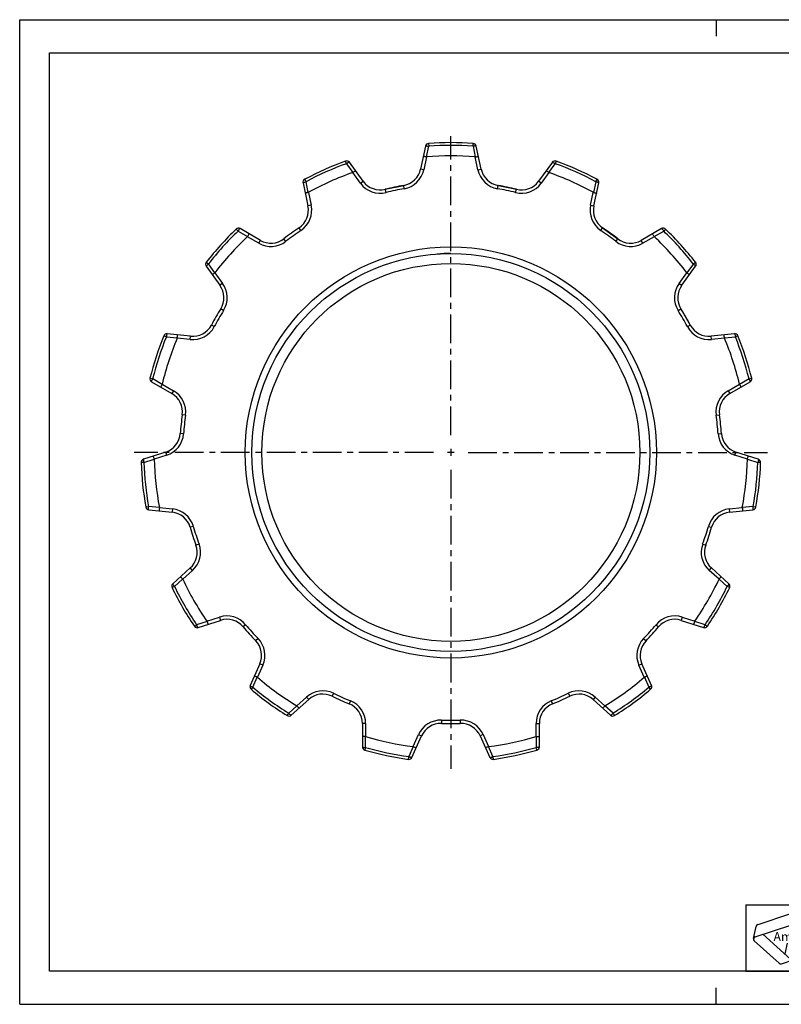
# Model space of a CAD drawing. Extents: x 0 to 420, y 0 to 297.
# Drawn here: x 0 to 230, y 0 to 297 of the extents above; entities that cross this region are included whole.
import ezdxf

# ---------------------------------------------------------------- set-up
doc = ezdxf.new("R2010")
doc.units = 0
doc.header["$LTSCALE"] = 23.1
doc.linetypes.add('CENTER', pattern=[0.6, 0.375, -0.075, 0.075, -0.075])
doc.layers.get('0').update_dxf_attribs({"linetype": 'CONTINUOUS'})
doc.layers.add('1_AXIS', color=7, linetype='CONTINUOUS')
doc.styles.add('TEXTSTYLE_3', font='ftb_____.ttf')
doc.styles.add('TEXTSTYLE_4', font='fti_____.ttf')

# ---------------------------------------------------------------- blocks, each defined once
blk = doc.blocks.new('SYMBOL_0_BL0', base_point=(241.05, 19.68))
at = {"color": 7, "linetype": 'CONTINUOUS'}
for p, q in [((232.16, 27.14), (222.55, 24.02)), ((232.87, 26.99), (235.65, 24.49)), ((221.77, 20.36), (232.58, 23.87)), ((233.1, 26.3), (232.12, 21.7)), ((235.43, 21.7), (235.88, 23.79)), ((221.29, 19.82), (222.06, 23.48)), ((232.58, 13.52), (224.13, 21.13)), ((221.51, 19.13), (229.02, 12.37)), ((231.42, 18.41), (230.74, 15.18)), ((233.78, 13.91), (234.74, 18.41)), ((229.73, 12.21), (233.29, 13.37))]:
    blk.add_line(p, q, dxfattribs=at)
for centre, start, end in [((232.38, 26.45), 348, 108), ((222.78, 23.33), 108, 168), ((235.17, 23.95), 348, 48), ((222, 19.67), 108, 228), ((229.51, 12.91), 228, 288), ((233.07, 14.06), 228, 348)]:
    blk.add_arc(centre, 0.729, start, end, dxfattribs=at)
at = {"color": 7, "linetype": 'CONTINUOUS', "style": 'TEXTSTYLE_3', "oblique": 15}
blk.add_text('Ammeraal Beltech', height=2.7339, dxfattribs=at).set_placement((227.31, 19.05))
at = {"color": 7, "linetype": 'CONTINUOUS', "style": 'TEXTSTYLE_4'}
blk.add_text('Innovation & Service in Belting', height=1.0935, dxfattribs=at).set_placement((238.11, 16.78))

msp = doc.modelspace()

# ---------------------------------------------------------------- linework, layer by layer
at = {"color": 7, "linetype": 'CONTINUOUS'}
for p, q in [((0, 0), (0, 297)), ((0, 297), (420, 297)), ((210, 297), (210, 292)), ((8.94, 10), (8.94, 287)), ((8.94, 287), (408.94, 287)), ((122.37, 258.87), (120.9, 251.94)), ((139.15, 251.94), (137.67, 258.87)), ((103.59, 248.26), (99.42, 254)), ((160.63, 254), (156.46, 248.26)), ((85.45, 247.77), (86.92, 240.84)), ((110.26, 245.83), (115.8, 247.01)), ((144.25, 247.01), (149.79, 245.83)), ((173.13, 240.84), (174.6, 247.77)), ((72.6, 230.44), (66.46, 233.98)), ((175.79, 234.26), (180.37, 230.93)), ((193.58, 233.98), (187.45, 230.44)), ((56.23, 222.61), (60.39, 216.88)), ((199.66, 216.88), (203.82, 222.61)), ((199.41, 209.78), (202.24, 204.88)), ((51.54, 201.55), (44.49, 202.29)), ((215.55, 202.29), (208.51, 201.55)), ((39.77, 187.74), (45.9, 184.2)), ((214.14, 184.2), (220.28, 187.74)), ((44.05, 166.59), (37.31, 164.4)), ((222.73, 164.4), (215.99, 166.59)), ((38.91, 149.19), (45.96, 148.45)), ((214.09, 148.45), (221.13, 149.19)), ((51.43, 131.61), (46.16, 126.87)), ((213.88, 126.87), (208.62, 131.61)), ((53.81, 113.62), (60.55, 115.81)), ((199.5, 115.81), (206.23, 113.62)), ((72.4, 102.66), (69.51, 96.19)), ((190.53, 96.19), (187.65, 102.66)), ((81.89, 87.19), (87.16, 91.94)), ((172.89, 91.94), (178.16, 87.19)), ((103.33, 84.74), (103.33, 77.65)), ((156.72, 77.65), (156.72, 84.74)), ((118.29, 74.47), (121.17, 80.94)), ((138.87, 80.94), (141.76, 74.47)), ((218.94, 30), (408.94, 30)), ((408.94, 10), (8.94, 10)), ((210, 0), (210, 5)), ((0, 0), (420, 0))]:
    msp.add_line(p, q, dxfattribs=at)
at = {"color": 9, "linetype": 'CONTINUOUS'}
for p, q in [((122.65, 255.61), (123.34, 258.84)), ((123.28, 259.66), (123.34, 258.84)), ((136.71, 258.84), (136.77, 259.66)), ((136.71, 258.84), (137.39, 255.61)), ((122.7, 255.61), (121.88, 251.74)), ((138.17, 251.74), (137.34, 255.61)), ((98.55, 253.57), (98.27, 254.35)), ((98.55, 253.57), (100.5, 250.9)), ((159.55, 250.9), (161.49, 253.57)), ((161.77, 254.35), (161.49, 253.57)), ((102.78, 247.68), (100.45, 250.88)), ((121.88, 251.74), (120.9, 251.94)), ((138.17, 251.74), (139.15, 251.94)), ((159.6, 250.88), (157.27, 247.68)), ((85.95, 248.86), (86.34, 248.13)), ((87.03, 244.9), (86.34, 248.13)), ((102.78, 247.68), (103.59, 248.26)), ((115.97, 246.03), (115.8, 247.01)), ((144.08, 246.03), (144.25, 247.01)), ((157.27, 247.68), (156.46, 248.26)), ((173.7, 248.13), (173.02, 244.9)), ((173.7, 248.13), (174.09, 248.86)), ((87.08, 244.92), (87.9, 241.05)), ((110.5, 244.86), (110.26, 245.83)), ((149.55, 244.86), (149.79, 245.83)), ((172.15, 241.05), (172.97, 244.92)), ((87.9, 241.05), (86.92, 240.84)), ((172.15, 241.05), (173.13, 240.84)), ((65.84, 233.24), (65.27, 233.84)), ((65.84, 233.24), (68.7, 231.59)), ((84.82, 233.43), (84.26, 234.26)), ((175.23, 233.43), (175.79, 234.26)), ((191.34, 231.59), (194.21, 233.24)), ((194.78, 233.84), (194.21, 233.24)), ((72.1, 229.57), (68.67, 231.55)), ((72.1, 229.57), (72.6, 230.44)), ((80.3, 230.14), (79.68, 230.93)), ((179.75, 230.14), (180.37, 230.93)), ((187.95, 229.57), (187.45, 230.44)), ((191.38, 231.55), (187.95, 229.57)), ((56.25, 223.81), (56.9, 223.31)), ((58.84, 220.63), (56.9, 223.31)), ((203.15, 223.31), (201.21, 220.63)), ((203.15, 223.31), (203.8, 223.81)), ((58.87, 220.67), (61.2, 217.47)), ((198.85, 217.47), (201.17, 220.67)), ((61.2, 217.47), (60.39, 216.88)), ((198.85, 217.47), (199.66, 216.88)), ((61.49, 209.25), (60.64, 209.78)), ((198.56, 209.25), (199.41, 209.78)), ((58.69, 204.41), (57.81, 204.88)), ((201.35, 204.41), (202.24, 204.88)), ((44.23, 201.36), (43.46, 201.67)), ((44.23, 201.36), (47.51, 201.02)), ((51.44, 200.55), (47.5, 200.97)), ((51.44, 200.55), (51.54, 201.55)), ((208.61, 200.55), (208.51, 201.55)), ((212.55, 200.97), (208.61, 200.55)), ((212.54, 201.02), (215.82, 201.36)), ((216.58, 201.67), (215.82, 201.36)), ((39.3, 188.85), (40.1, 188.65)), ((42.96, 187), (40.1, 188.65)), ((219.95, 188.65), (217.09, 187)), ((219.95, 188.65), (220.75, 188.85)), ((42.97, 187.04), (46.4, 185.06)), ((46.4, 185.06), (45.9, 184.2)), ((213.64, 185.06), (217.07, 187.04)), ((213.64, 185.06), (214.14, 184.2)), ((50.01, 177.68), (49.02, 177.82)), ((210.04, 177.68), (211.03, 177.82)), ((49.42, 172.12), (48.42, 172.19)), ((210.63, 172.12), (211.62, 172.19)), ((44.36, 165.64), (44.05, 166.59)), ((215.69, 165.64), (215.99, 166.59)), ((37.45, 163.45), (36.62, 163.42)), ((37.45, 163.45), (40.59, 164.47)), ((44.36, 165.64), (40.6, 164.42)), ((219.45, 164.42), (215.69, 165.64)), ((219.46, 164.47), (222.6, 163.45)), ((223.42, 163.42), (222.6, 163.45)), ((38.03, 150.01), (38.85, 150.15)), ((42.13, 149.81), (38.85, 150.15)), ((42.13, 149.86), (46.06, 149.44)), ((46.06, 149.44), (45.96, 148.45)), ((213.98, 149.44), (217.92, 149.86)), ((213.98, 149.44), (214.09, 148.45)), ((221.2, 150.15), (217.92, 149.81)), ((221.2, 150.15), (222.01, 150.01)), ((52.36, 144.16), (51.4, 143.89)), ((207.69, 144.16), (208.65, 143.89)), ((54.09, 138.84), (53.15, 138.5)), ((205.96, 138.84), (206.9, 138.5)), ((52.1, 130.87), (49.16, 128.22)), ((52.1, 130.87), (51.43, 131.61)), ((207.95, 130.87), (208.62, 131.61)), ((210.89, 128.22), (207.95, 130.87)), ((46.68, 126.05), (49.13, 128.26)), ((210.92, 128.26), (213.37, 126.05)), ((46.68, 126.05), (45.93, 125.69)), ((214.11, 125.69), (213.37, 126.05)), ((56.48, 115.54), (60.24, 116.77)), ((60.24, 116.77), (60.55, 115.81)), ((199.8, 116.77), (199.5, 115.81)), ((199.8, 116.77), (203.57, 115.54)), ((52.68, 114.01), (53.36, 114.48)), ((56.5, 115.5), (53.36, 114.48)), ((68.14, 114.5), (67.38, 113.86)), ((191.9, 114.5), (192.67, 113.86)), ((206.69, 114.48), (203.55, 115.5)), ((206.69, 114.48), (207.37, 114.01)), ((71.88, 110.35), (71.16, 109.65)), ((188.16, 110.35), (188.88, 109.65)), ((73.31, 102.25), (71.7, 98.64)), ((73.31, 102.25), (72.4, 102.66)), ((186.74, 102.25), (187.65, 102.66)), ((188.35, 98.64), (186.74, 102.25)), ((70.32, 95.65), (71.66, 98.66)), ((188.39, 98.66), (189.73, 95.65)), ((70.32, 95.65), (69.78, 95.01)), ((190.26, 95.01), (189.73, 95.65)), ((83.55, 90.03), (86.49, 92.68)), ((86.49, 92.68), (87.16, 91.94)), ((94.62, 93.82), (94.19, 92.93)), ((165.42, 93.82), (165.86, 92.93)), ((173.56, 92.68), (172.89, 91.94)), ((173.56, 92.68), (176.5, 90.03)), ((83.58, 90), (81.13, 87.79)), ((99.73, 91.55), (99.36, 90.62)), ((160.31, 91.55), (160.69, 90.62)), ((178.92, 87.79), (176.46, 90)), ((80.69, 87.09), (81.13, 87.79)), ((178.92, 87.79), (179.35, 87.09)), ((104.33, 84.74), (103.33, 84.74)), ((104.33, 84.74), (104.33, 80.78)), ((127.23, 85.71), (127.19, 84.71)), ((132.82, 85.71), (132.85, 84.71)), ((155.72, 84.74), (156.72, 84.74)), ((155.72, 80.78), (155.72, 84.74)), ((104.28, 77.48), (104.28, 80.79)), ((118.65, 77.73), (120.26, 81.35)), ((120.26, 81.35), (121.17, 80.94)), ((139.79, 81.35), (138.87, 80.94)), ((139.79, 81.35), (141.4, 77.73)), ((155.77, 80.79), (155.77, 77.48)), ((104.28, 77.48), (104.05, 76.69)), ((118.7, 77.72), (117.35, 74.7)), ((142.69, 74.7), (141.35, 77.72)), ((156, 76.69), (155.77, 77.48)), ((117.24, 73.89), (117.35, 74.7)), ((142.69, 74.7), (142.81, 73.89))]:
    msp.add_line(p, q, dxfattribs=at)
at = {"color": 2, "linetype": 'CONTINUOUS'}
for p, q in [((218.94, 30), (408.94, 30)), ((218.94, 30), (218.94, 10)), ((218.94, 10), (408.94, 10))]:
    msp.add_line(p, q, dxfattribs=at)
at = {"color": 9, "linetype": 'CONTINUOUS'}
for points in [[(122.37, 258.87), (122.4, 258.9), (122.46, 258.92), (122.55, 258.93), (122.67, 258.93), (122.81, 258.92), (122.98, 258.9), (123.16, 258.87), (123.34, 258.84)], [(137.67, 258.87), (137.65, 258.9), (137.59, 258.92), (137.5, 258.93), (137.38, 258.93), (137.23, 258.92), (137.07, 258.9), (136.89, 258.87), (136.71, 258.84)], [(99.42, 254), (99.39, 254.01), (99.33, 254), (99.24, 253.98), (99.13, 253.93), (99, 253.86), (98.86, 253.77), (98.71, 253.68), (98.55, 253.57)], [(160.63, 254), (160.66, 254.01), (160.72, 254), (160.81, 253.98), (160.92, 253.93), (161.04, 253.86), (161.19, 253.78), (161.34, 253.68), (161.49, 253.57)], [(85.45, 247.77), (85.46, 247.81), (85.5, 247.85), (85.58, 247.89), (85.69, 247.94), (85.83, 247.99), (85.99, 248.04), (86.16, 248.09), (86.34, 248.13)], [(174.6, 247.77), (174.59, 247.81), (174.54, 247.85), (174.46, 247.89), (174.35, 247.94), (174.22, 247.99), (174.06, 248.04), (173.89, 248.09), (173.7, 248.13)], [(66.46, 233.98), (66.43, 233.98), (66.37, 233.95), (66.3, 233.89), (66.22, 233.8), (66.13, 233.68), (66.04, 233.55), (65.94, 233.4), (65.84, 233.24)], [(193.58, 233.98), (193.62, 233.98), (193.67, 233.95), (193.74, 233.89), (193.82, 233.8), (193.91, 233.69), (194.01, 233.55), (194.11, 233.4), (194.21, 233.24)], [(56.23, 222.61), (56.22, 222.65), (56.25, 222.7), (56.3, 222.78), (56.38, 222.87), (56.49, 222.97), (56.61, 223.08), (56.75, 223.19), (56.9, 223.31)], [(203.82, 222.61), (203.82, 222.65), (203.8, 222.7), (203.75, 222.78), (203.67, 222.87), (203.56, 222.97), (203.44, 223.08), (203.3, 223.19), (203.15, 223.31)], [(44.49, 202.29), (44.46, 202.28), (44.42, 202.23), (44.39, 202.14), (44.35, 202.03), (44.31, 201.89), (44.28, 201.72), (44.25, 201.55), (44.23, 201.36)], [(215.55, 202.29), (215.59, 202.28), (215.62, 202.23), (215.66, 202.14), (215.7, 202.03), (215.73, 201.89), (215.77, 201.73), (215.79, 201.55), (215.82, 201.36)], [(39.77, 187.74), (39.75, 187.77), (39.75, 187.83), (39.77, 187.92), (39.8, 188.04), (39.86, 188.17), (39.93, 188.32), (40.01, 188.48), (40.1, 188.65)], [(220.28, 187.74), (220.3, 187.77), (220.3, 187.83), (220.28, 187.92), (220.24, 188.04), (220.19, 188.17), (220.12, 188.32), (220.04, 188.48), (219.95, 188.65)], [(37.31, 164.4), (37.29, 164.38), (37.28, 164.32), (37.28, 164.23), (37.29, 164.11), (37.31, 163.96), (37.35, 163.8), (37.4, 163.63), (37.45, 163.45)], [(222.73, 164.4), (222.76, 164.38), (222.77, 164.32), (222.77, 164.23), (222.76, 164.11), (222.73, 163.96), (222.7, 163.8), (222.65, 163.63), (222.6, 163.45)], [(38.91, 149.19), (38.88, 149.21), (38.86, 149.27), (38.84, 149.36), (38.83, 149.48), (38.82, 149.62), (38.82, 149.79), (38.83, 149.97), (38.85, 150.15)], [(221.13, 149.19), (221.16, 149.21), (221.19, 149.27), (221.21, 149.36), (221.22, 149.48), (221.23, 149.62), (221.22, 149.79), (221.22, 149.97), (221.2, 150.15)], [(46.16, 126.87), (46.15, 126.84), (46.17, 126.78), (46.2, 126.69), (46.26, 126.59), (46.34, 126.47), (46.44, 126.34), (46.55, 126.2), (46.68, 126.05)], [(213.88, 126.87), (213.9, 126.84), (213.88, 126.78), (213.85, 126.7), (213.78, 126.59), (213.7, 126.47), (213.61, 126.34), (213.49, 126.2), (213.37, 126.05)], [(53.81, 113.62), (53.78, 113.63), (53.73, 113.67), (53.68, 113.75), (53.62, 113.85), (53.55, 113.98), (53.49, 114.13), (53.42, 114.3), (53.36, 114.48)], [(206.23, 113.62), (206.27, 113.63), (206.32, 113.67), (206.37, 113.75), (206.43, 113.85), (206.49, 113.98), (206.56, 114.13), (206.62, 114.3), (206.69, 114.48)], [(69.51, 96.19), (69.52, 96.15), (69.55, 96.1), (69.62, 96.04), (69.72, 95.97), (69.84, 95.89), (69.99, 95.81), (70.15, 95.73), (70.32, 95.65)], [(190.53, 96.19), (190.53, 96.15), (190.49, 96.1), (190.43, 96.04), (190.33, 95.97), (190.21, 95.89), (190.06, 95.81), (189.9, 95.73), (189.73, 95.65)], [(81.89, 87.19), (81.85, 87.19), (81.8, 87.21), (81.72, 87.25), (81.62, 87.32), (81.51, 87.41), (81.39, 87.53), (81.26, 87.66), (81.13, 87.79)], [(178.16, 87.19), (178.19, 87.19), (178.25, 87.21), (178.33, 87.25), (178.43, 87.32), (178.54, 87.42), (178.66, 87.53), (178.79, 87.65), (178.92, 87.79)], [(103.33, 77.65), (103.35, 77.62), (103.4, 77.59), (103.49, 77.56), (103.6, 77.53), (103.75, 77.51), (103.91, 77.5), (104.09, 77.49), (104.28, 77.48)], [(156.72, 77.65), (156.7, 77.62), (156.65, 77.59), (156.56, 77.56), (156.44, 77.54), (156.3, 77.51), (156.14, 77.5), (155.96, 77.49), (155.77, 77.48)], [(118.29, 74.47), (118.26, 74.45), (118.2, 74.44), (118.11, 74.45), (117.99, 74.48), (117.85, 74.52), (117.7, 74.57), (117.53, 74.63), (117.35, 74.7)], [(141.76, 74.47), (141.79, 74.45), (141.85, 74.44), (141.94, 74.45), (142.06, 74.48), (142.2, 74.52), (142.35, 74.57), (142.52, 74.63), (142.69, 74.7)]]:
    msp.add_lwpolyline(points, dxfattribs=at)
at = {"color": 7, "linetype": 'CONTINUOUS'}
for points in [[(122.65, 255.61), (122.47, 255.65), (122.29, 255.68), (122.13, 255.71), (121.99, 255.73), (121.87, 255.74), (121.78, 255.74), (121.73, 255.74), (121.71, 255.73)], [(122.65, 255.61), (122.66, 255.61), (122.67, 255.61), (122.68, 255.61), (122.69, 255.61), (122.69, 255.61), (122.7, 255.61)], [(137.39, 255.61), (137.39, 255.61), (137.38, 255.61), (137.37, 255.61), (137.36, 255.61), (137.35, 255.61), (137.34, 255.61)], [(137.39, 255.61), (137.58, 255.65), (137.76, 255.68), (137.92, 255.71), (138.06, 255.73), (138.18, 255.74), (138.27, 255.74), (138.32, 255.74), (138.34, 255.73)], [(100.5, 250.9), (100.49, 250.9), (100.48, 250.89), (100.47, 250.89), (100.47, 250.88), (100.46, 250.88), (100.45, 250.88)], [(100.5, 250.9), (100.65, 251.01), (100.8, 251.11), (100.94, 251.2), (101.06, 251.28), (101.16, 251.34), (101.24, 251.37), (101.29, 251.39), (101.31, 251.39)], [(159.55, 250.9), (159.4, 251.01), (159.25, 251.11), (159.11, 251.2), (158.99, 251.28), (158.89, 251.34), (158.81, 251.37), (158.76, 251.39), (158.73, 251.39)], [(159.55, 250.9), (159.56, 250.9), (159.57, 250.89), (159.57, 250.89), (159.58, 250.88), (159.59, 250.88), (159.6, 250.88)], [(87.03, 244.9), (86.84, 244.86), (86.67, 244.82), (86.51, 244.78), (86.37, 244.74), (86.26, 244.7), (86.18, 244.67), (86.13, 244.64), (86.12, 244.62)], [(87.03, 244.9), (87.04, 244.91), (87.04, 244.91), (87.05, 244.91), (87.06, 244.91), (87.07, 244.92), (87.08, 244.92)], [(173.02, 244.9), (173.01, 244.91), (173, 244.91), (173, 244.91), (172.99, 244.91), (172.98, 244.92), (172.97, 244.92)], [(173.02, 244.9), (173.2, 244.86), (173.38, 244.82), (173.54, 244.78), (173.67, 244.74), (173.79, 244.7), (173.87, 244.67), (173.92, 244.64), (173.93, 244.62)], [(68.7, 231.59), (68.8, 231.75), (68.89, 231.9), (68.98, 232.04), (69.06, 232.16), (69.13, 232.26), (69.19, 232.32), (69.23, 232.36), (69.25, 232.37)], [(191.34, 231.59), (191.25, 231.75), (191.15, 231.9), (191.07, 232.04), (190.98, 232.16), (190.92, 232.26), (190.86, 232.32), (190.82, 232.36), (190.8, 232.37)], [(68.7, 231.59), (68.7, 231.58), (68.69, 231.58), (68.69, 231.57), (68.68, 231.56), (68.68, 231.56), (68.67, 231.55)], [(191.34, 231.59), (191.35, 231.58), (191.35, 231.58), (191.36, 231.57), (191.36, 231.56), (191.37, 231.56), (191.38, 231.55)], [(58.84, 220.63), (58.69, 220.52), (58.54, 220.41), (58.42, 220.31), (58.31, 220.22), (58.22, 220.14), (58.16, 220.08), (58.12, 220.03), (58.12, 220.01)], [(58.84, 220.63), (58.84, 220.64), (58.85, 220.64), (58.86, 220.65), (58.86, 220.66), (58.87, 220.66), (58.87, 220.67)], [(201.21, 220.63), (201.2, 220.64), (201.2, 220.64), (201.19, 220.65), (201.18, 220.66), (201.18, 220.66), (201.17, 220.67)], [(201.21, 220.63), (201.36, 220.52), (201.5, 220.41), (201.63, 220.31), (201.74, 220.22), (201.83, 220.14), (201.89, 220.08), (201.92, 220.03), (201.93, 220.01)], [(47.51, 201.02), (47.51, 201.01), (47.51, 201), (47.51, 200.99), (47.51, 200.98), (47.5, 200.98), (47.5, 200.97)], [(47.51, 201.02), (47.53, 201.2), (47.56, 201.38), (47.58, 201.54), (47.61, 201.69), (47.63, 201.8), (47.66, 201.89), (47.68, 201.94), (47.69, 201.95)], [(212.54, 201.02), (212.51, 201.2), (212.49, 201.38), (212.46, 201.54), (212.44, 201.69), (212.41, 201.8), (212.39, 201.89), (212.37, 201.94), (212.35, 201.95)], [(212.54, 201.02), (212.54, 201.01), (212.54, 201), (212.54, 200.99), (212.54, 200.98), (212.54, 200.98), (212.55, 200.97)], [(42.96, 187), (42.86, 186.83), (42.78, 186.67), (42.7, 186.53), (42.64, 186.4), (42.59, 186.29), (42.56, 186.21), (42.55, 186.16), (42.55, 186.13)], [(42.96, 187), (42.96, 187), (42.96, 187.01), (42.97, 187.02), (42.97, 187.03), (42.97, 187.04), (42.97, 187.04)], [(217.09, 187), (217.09, 187), (217.08, 187.01), (217.08, 187.02), (217.08, 187.03), (217.07, 187.04), (217.07, 187.04)], [(217.09, 187), (217.18, 186.83), (217.27, 186.67), (217.34, 186.53), (217.41, 186.4), (217.45, 186.29), (217.48, 186.21), (217.5, 186.16), (217.49, 186.13)], [(40.59, 164.47), (40.53, 164.65), (40.48, 164.82), (40.44, 164.98), (40.4, 165.12), (40.38, 165.23), (40.37, 165.32), (40.36, 165.38), (40.37, 165.4)], [(40.59, 164.47), (40.59, 164.46), (40.59, 164.45), (40.59, 164.44), (40.6, 164.44), (40.6, 164.43), (40.6, 164.42)], [(219.46, 164.47), (219.46, 164.46), (219.45, 164.45), (219.45, 164.44), (219.45, 164.44), (219.45, 164.43), (219.45, 164.42)], [(219.46, 164.47), (219.51, 164.65), (219.56, 164.82), (219.61, 164.98), (219.64, 165.12), (219.67, 165.23), (219.68, 165.32), (219.68, 165.38), (219.67, 165.4)], [(42.13, 149.81), (42.11, 149.62), (42.1, 149.44), (42.09, 149.28), (42.08, 149.13), (42.09, 149.02), (42.09, 148.93), (42.1, 148.87), (42.11, 148.85)], [(42.13, 149.81), (42.13, 149.82), (42.13, 149.82), (42.13, 149.83), (42.13, 149.84), (42.13, 149.85), (42.13, 149.86)], [(217.92, 149.81), (217.92, 149.82), (217.92, 149.82), (217.92, 149.83), (217.92, 149.84), (217.92, 149.85), (217.92, 149.86)], [(217.92, 149.81), (217.93, 149.62), (217.95, 149.44), (217.96, 149.28), (217.96, 149.13), (217.96, 149.02), (217.96, 148.93), (217.95, 148.87), (217.93, 148.85)], [(49.13, 128.26), (49.01, 128.41), (48.89, 128.54), (48.78, 128.67), (48.7, 128.78), (48.63, 128.88), (48.58, 128.95), (48.56, 129), (48.56, 129.03)], [(49.13, 128.26), (49.13, 128.26), (49.14, 128.25), (49.14, 128.24), (49.15, 128.24), (49.15, 128.23), (49.16, 128.22)], [(210.92, 128.26), (210.91, 128.26), (210.91, 128.25), (210.9, 128.24), (210.9, 128.24), (210.89, 128.23), (210.89, 128.22)], [(210.92, 128.26), (211.04, 128.41), (211.16, 128.54), (211.26, 128.67), (211.35, 128.78), (211.42, 128.88), (211.47, 128.95), (211.49, 129), (211.49, 129.03)], [(56.5, 115.5), (56.5, 115.5), (56.49, 115.51), (56.49, 115.52), (56.49, 115.53), (56.48, 115.54), (56.48, 115.54)], [(56.5, 115.5), (56.56, 115.32), (56.62, 115.15), (56.68, 115), (56.73, 114.86), (56.78, 114.76), (56.82, 114.68), (56.85, 114.63), (56.87, 114.62)], [(203.55, 115.5), (203.49, 115.32), (203.43, 115.15), (203.37, 115), (203.31, 114.86), (203.27, 114.76), (203.22, 114.68), (203.19, 114.63), (203.17, 114.62)], [(203.55, 115.5), (203.55, 115.5), (203.55, 115.51), (203.56, 115.52), (203.56, 115.53), (203.56, 115.54), (203.57, 115.54)], [(71.66, 98.66), (71.49, 98.74), (71.32, 98.82), (71.18, 98.89), (71.05, 98.96), (70.95, 99.02), (70.88, 99.07), (70.83, 99.1), (70.82, 99.13)], [(71.66, 98.66), (71.66, 98.66), (71.67, 98.66), (71.68, 98.65), (71.69, 98.65), (71.69, 98.64), (71.7, 98.64)], [(188.39, 98.66), (188.38, 98.66), (188.37, 98.66), (188.37, 98.65), (188.36, 98.65), (188.35, 98.64), (188.35, 98.64)], [(188.39, 98.66), (188.56, 98.74), (188.72, 98.82), (188.87, 98.89), (189, 98.96), (189.1, 99.02), (189.17, 99.07), (189.21, 99.1), (189.22, 99.13)], [(83.58, 90), (83.58, 90), (83.57, 90.01), (83.57, 90.02), (83.56, 90.02), (83.55, 90.03), (83.55, 90.03)], [(83.58, 90), (83.71, 89.86), (83.84, 89.73), (83.95, 89.61), (84.06, 89.51), (84.14, 89.44), (84.21, 89.38), (84.26, 89.35), (84.28, 89.35)], [(176.46, 90), (176.34, 89.86), (176.21, 89.73), (176.1, 89.61), (175.99, 89.51), (175.9, 89.44), (175.84, 89.38), (175.79, 89.35), (175.76, 89.35)], [(176.46, 90), (176.47, 90), (176.47, 90.01), (176.48, 90.02), (176.49, 90.02), (176.49, 90.03), (176.5, 90.03)], [(104.28, 80.79), (104.09, 80.79), (103.91, 80.79), (103.75, 80.8), (103.6, 80.81), (103.49, 80.82), (103.4, 80.84), (103.35, 80.85), (103.33, 80.87)], [(104.28, 80.79), (104.29, 80.78), (104.29, 80.78), (104.3, 80.78), (104.31, 80.78), (104.32, 80.78), (104.33, 80.78)], [(155.77, 80.79), (155.76, 80.78), (155.75, 80.78), (155.74, 80.78), (155.74, 80.78), (155.73, 80.78), (155.72, 80.78)], [(155.77, 80.79), (155.96, 80.79), (156.14, 80.79), (156.3, 80.8), (156.44, 80.81), (156.56, 80.82), (156.65, 80.84), (156.7, 80.85), (156.72, 80.87)], [(118.7, 77.72), (118.69, 77.72), (118.68, 77.73), (118.67, 77.73), (118.67, 77.73), (118.66, 77.73), (118.65, 77.73)], [(118.7, 77.72), (118.87, 77.65), (119.04, 77.58), (119.19, 77.52), (119.33, 77.47), (119.44, 77.43), (119.52, 77.41), (119.58, 77.4), (119.6, 77.41)], [(141.35, 77.72), (141.18, 77.65), (141.01, 77.58), (140.86, 77.52), (140.72, 77.47), (140.61, 77.43), (140.53, 77.41), (140.47, 77.4), (140.45, 77.41)], [(141.35, 77.72), (141.36, 77.72), (141.36, 77.73), (141.37, 77.73), (141.38, 77.73), (141.39, 77.73), (141.4, 77.73)]]:
    msp.add_lwpolyline(points, dxfattribs=at)
at = {"color": 9, "linetype": 'CONTINUOUS'}
msp.add_circle((130.02, 166.46), 62, dxfattribs=at)
at = {"color": 7, "linetype": 'CONTINUOUS'}
for centre, radius, start, end in [((123.35, 258.67), 1, 94.1376, 168), ((130.02, 166.46), 93.45, 85.8624, 94.1376), ((136.69, 258.67), 1, 12, 85.8624), ((130.02, 166.46), 89.45, 85.3056, 94.6944), ((130.02, 166.46), 93.45, 109.8624, 118.1376), ((98.61, 253.41), 1, 36, 109.8624), ((161.43, 253.41), 1, 70.1376, 144), ((130.02, 166.46), 93.45, 61.8624, 70.1376), ((130.02, 166.46), 89.45, 109.3056, 118.6944), ((114.69, 253.26), 6.35, 280.0172, 348), ((145.36, 253.26), 6.35, 192, 259.9828), ((130.02, 166.46), 89.45, 61.3056, 70.6944), ((86.42, 247.98), 1, 118.1376, 192), ((108.72, 252), 6.35, 216, 283.9828), ((130.02, 166.46), 81.8, 100.0172, 103.9828), ((130.02, 166.46), 81.8, 76.0172, 79.9828), ((151.32, 252), 6.35, 256.0172, 324), ((173.62, 247.98), 1, 348, 61.8624), ((80.71, 239.52), 6.35, 304.0172, 12), ((179.34, 239.52), 6.35, 168, 235.9828), ((130.02, 166.46), 93.45, 133.8624, 142.1376), ((65.96, 233.11), 1, 60, 133.8624), ((130.02, 166.46), 81.8, 124.0172, 127.9828), ((130.02, 166.46), 81.8, 52.0172, 55.9828), ((194.08, 233.11), 1, 46.1376, 120), ((130.02, 166.46), 93.45, 37.8624, 46.1376), ((130.02, 166.46), 89.45, 133.3056, 142.6944), ((75.77, 235.94), 6.35, 240, 307.9828), ((184.27, 235.94), 6.35, 232.0172, 300), ((130.02, 166.46), 89.45, 37.3056, 46.6944), ((130.02, 166.46), 60, 90, 93.9291), ((57.04, 223.2), 1, 142.1376, 216), ((203.01, 223.2), 1, 324, 37.8624), ((55.25, 213.15), 6.35, 328.0172, 36), ((204.79, 213.15), 6.35, 144, 211.9828), ((130.02, 166.46), 81.8, 148.0172, 151.9828), ((130.02, 166.46), 81.8, 28.0172, 31.9828), ((44.39, 201.3), 1, 84, 157.8624), ((52.2, 207.86), 6.35, 264, 331.9828), ((207.84, 207.86), 6.35, 208.0172, 276), ((215.66, 201.3), 1, 22.1376, 96), ((130.02, 166.46), 93.45, 157.8624, 166.1376), ((130.02, 166.46), 89.45, 157.3056, 166.6944), ((130.02, 166.46), 89.45, 13.3056, 22.6944), ((130.02, 166.46), 93.45, 13.8624, 22.1376), ((40.27, 188.61), 1, 166.1376, 240), ((219.78, 188.61), 1, 300, 13.8624), ((42.73, 178.7), 6.35, 352.0172, 60), ((217.32, 178.7), 6.35, 120, 187.9828), ((130.02, 166.46), 81.8, 172.0172, 175.9828), ((130.02, 166.46), 81.8, 4.0172, 7.9828), ((42.09, 172.63), 6.35, 288, 355.9828), ((217.96, 172.63), 6.35, 184.0172, 252), ((37.62, 163.45), 1, 108, 181.8624), ((130.02, 166.46), 93.45, 181.8624, 190.1376), ((130.02, 166.46), 89.45, 181.3056, 190.6944), ((130.02, 166.46), 89.45, 349.3056, 358.6944), ((130.02, 166.46), 93.45, 349.8624, 358.1376), ((222.42, 163.45), 1, 358.1376, 72), ((39.02, 150.18), 1, 190.1376, 264), ((221.03, 150.18), 1, 276, 349.8624), ((45.3, 142.13), 6.35, 16.0172, 84), ((214.75, 142.13), 6.35, 96, 163.9828), ((130.02, 166.46), 81.8, 196.0172, 199.9828), ((130.02, 166.46), 81.8, 340.0172, 343.9828), ((47.18, 136.33), 6.35, 312, 19.9828), ((212.87, 136.33), 6.35, 160.0172, 228), ((130.02, 166.46), 89.45, 205.3056, 214.6944), ((130.02, 166.46), 89.45, 325.3056, 334.6944), ((46.83, 126.13), 1, 132, 205.8624), ((130.02, 166.46), 93.45, 205.8624, 214.1376), ((130.02, 166.46), 93.45, 325.8624, 334.1376), ((213.21, 126.13), 1, 334.1376, 48), ((62.51, 109.78), 6.35, 40.0172, 108), ((197.53, 109.78), 6.35, 72, 139.9828), ((53.5, 114.58), 1, 214.1376, 288), ((130.02, 166.46), 81.8, 220.0172, 223.9828), ((130.02, 166.46), 81.8, 316.0172, 319.9828), ((206.54, 114.58), 1, 252, 325.8624), ((66.6, 105.24), 6.35, 336, 43.9828), ((193.45, 105.24), 6.35, 136.0172, 204), ((130.02, 166.46), 89.45, 229.3056, 238.6944), ((130.02, 166.46), 89.45, 301.3056, 310.6944), ((70.43, 95.78), 1, 156, 229.8624), ((189.62, 95.78), 1, 310.1376, 24), ((130.02, 166.46), 93.45, 229.8624, 238.1376), ((91.4, 87.22), 6.35, 64.0172, 132), ((130.02, 166.46), 81.8, 244.0172, 247.9828), ((130.02, 166.46), 81.8, 292.0172, 295.9828), ((168.64, 87.22), 6.35, 48, 115.9828), ((130.02, 166.46), 93.45, 301.8624, 310.1376), ((96.98, 84.74), 6.35, 0, 67.9828), ((163.07, 84.74), 6.35, 112.0172, 180), ((81.22, 87.94), 1, 238.1376, 312), ((178.83, 87.94), 1, 228, 301.8624), ((126.97, 78.36), 6.35, 88.0172, 156), ((130.02, 166.46), 81.8, 268.0172, 271.9828), ((133.07, 78.36), 6.35, 24, 91.9828), ((130.02, 166.46), 89.45, 253.3056, 262.6944), ((130.02, 166.46), 89.45, 277.3056, 286.6944), ((104.33, 77.65), 1, 180, 253.8624), ((155.72, 77.65), 1, 286.1376, 360), ((130.02, 166.46), 93.45, 253.8624, 262.1376), ((117.38, 74.88), 1, 262.1376, 336), ((142.67, 74.88), 1, 204, 277.8624), ((130.02, 166.46), 93.45, 277.8624, 286.1376)]:
    msp.add_arc(centre, radius, start, end, dxfattribs=at)
at = {"color": 9, "linetype": 'CONTINUOUS'}
for centre, radius, start, end in [((130.02, 166.46), 92.62, 85.8624, 94.1376), ((130.02, 166.46), 92.62, 109.8623, 118.1376), ((130.02, 166.46), 92.62, 61.8624, 70.1376), ((114.69, 253.26), 7.35, 280.0172, 348), ((145.36, 253.26), 7.35, 192, 259.9828), ((108.72, 252), 7.35, 216, 283.9828), ((151.32, 252), 7.35, 256.0172, 324), ((130.02, 166.46), 80.8, 100.0172, 103.9828), ((130.02, 166.46), 80.8, 76.0172, 79.9828), ((80.71, 239.52), 7.35, 304.0172, 12), ((179.34, 239.52), 7.35, 168, 235.9828), ((130.02, 166.46), 92.62, 133.8624, 142.1376), ((130.02, 166.46), 80.8, 124.0172, 127.9828), ((130.02, 166.46), 80.8, 52.0172, 55.9828), ((130.02, 166.46), 92.62, 37.8624, 46.1376), ((75.77, 235.94), 7.35, 240, 307.9828), ((184.27, 235.94), 7.35, 232.0172, 300), ((55.25, 213.15), 7.35, 328.0172, 36), ((204.79, 213.15), 7.35, 144, 211.9828), ((130.02, 166.46), 80.8, 148.0172, 151.9828), ((130.02, 166.46), 80.8, 28.0172, 31.9828), ((52.2, 207.86), 7.35, 264, 331.9828), ((207.84, 207.86), 7.35, 208.0172, 276), ((130.02, 166.46), 92.62, 157.8624, 166.1376), ((130.02, 166.46), 92.62, 13.8624, 22.1376), ((42.73, 178.7), 7.35, 352.0172, 60), ((217.32, 178.7), 7.35, 120, 187.9828), ((130.02, 166.46), 80.8, 172.0172, 175.9828), ((130.02, 166.46), 80.8, 4.0172, 7.9828), ((42.09, 172.63), 7.35, 288, 355.9828), ((217.96, 172.63), 7.35, 184.0172, 252), ((130.02, 166.46), 92.62, 181.8624, 190.1376), ((130.02, 166.46), 92.62, 349.8624, 358.1376), ((45.3, 142.13), 7.35, 16.0172, 84), ((214.75, 142.13), 7.35, 96, 163.9828), ((130.02, 166.46), 80.8, 196.0172, 199.9828), ((130.02, 166.46), 80.8, 340.0172, 343.9828), ((47.18, 136.33), 7.35, 312, 19.9828), ((212.87, 136.33), 7.35, 160.0172, 228), ((130.02, 166.46), 92.62, 205.8624, 214.1376), ((130.02, 166.46), 92.62, 325.8624, 334.1376), ((62.51, 109.78), 7.35, 40.0172, 108), ((197.53, 109.78), 7.35, 72, 139.9828), ((130.02, 166.46), 80.8, 220.0172, 223.9828), ((130.02, 166.46), 80.8, 316.0172, 319.9828), ((66.6, 105.24), 7.35, 336, 43.9828), ((193.45, 105.24), 7.35, 136.0172, 204), ((130.02, 166.46), 92.62, 229.8624, 238.1376), ((130.02, 166.46), 92.62, 301.8624, 310.1376), ((91.4, 87.22), 7.35, 64.0172, 132), ((130.02, 166.46), 80.8, 244.0172, 247.9828), ((130.02, 166.46), 80.8, 292.0172, 295.9828), ((168.64, 87.22), 7.35, 48, 115.9828), ((96.98, 84.74), 7.35, 0, 67.9828), ((163.07, 84.74), 7.35, 112.0172, 180), ((126.97, 78.36), 7.35, 88.0172, 156), ((130.02, 166.46), 80.8, 268.0172, 271.9828), ((133.07, 78.36), 7.35, 24, 91.9828), ((130.02, 166.46), 92.62, 253.8624, 262.1376), ((130.02, 166.46), 92.62, 277.8624, 286.1376)]:
    msp.add_arc(centre, radius, start, end, dxfattribs=at)
at = {"layer": '1_AXIS', "color": 2, "linetype": 'CENTER'}
for p, q in [((130.02, 171.71), (130.02, 261.91)), ((124.77, 166.46), (34.57, 166.46)), ((135.27, 166.46), (225.47, 166.46)), ((130.02, 161.21), (130.02, 71.01))]:
    msp.add_line(p, q, dxfattribs=at)
at = {"layer": '1_AXIS', "color": 2, "linetype": 'CONTINUOUS'}
for p, q in [((131.07, 166.46), (128.97, 166.46)), ((130.02, 167.51), (130.02, 165.41))]:
    msp.add_line(p, q, dxfattribs=at)
at = {"layer": '1_AXIS', "color": 7, "linetype": 'CONTINUOUS'}
msp.add_circle((130.02, 166.46), 60, dxfattribs=at)
at = {"layer": '1_AXIS', "color": 9, "linetype": 'CONTINUOUS'}
msp.add_circle((130.02, 166.46), 57, dxfattribs=at)
at = {"layer": '1_AXIS', "color": 7, "linetype": 'CONTINUOUS'}
for start, end in [(85.8624, 94.1376), (109.8624, 118.1376), (61.8624, 70.1376), (133.8624, 142.1376), (37.8624, 46.1376), (157.8624, 166.1376), (13.8624, 22.1376), (181.8624, 190.1376), (349.8624, 358.1376), (205.8624, 214.1376), (325.8624, 334.1376), (229.8624, 238.1376), (301.8624, 310.1376), (277.8624, 286.1376)]:
    msp.add_arc((130.02, 166.46), 93.45, start, end, dxfattribs=at)

# ---------------------------------------------------------------- block references
at = {"color": 2, "linetype": 'CONTINUOUS'}
msp.add_blockref('SYMBOL_0_BL0', (241.05, 19.68), dxfattribs=at)

doc.saveas('drawing.dxf')
